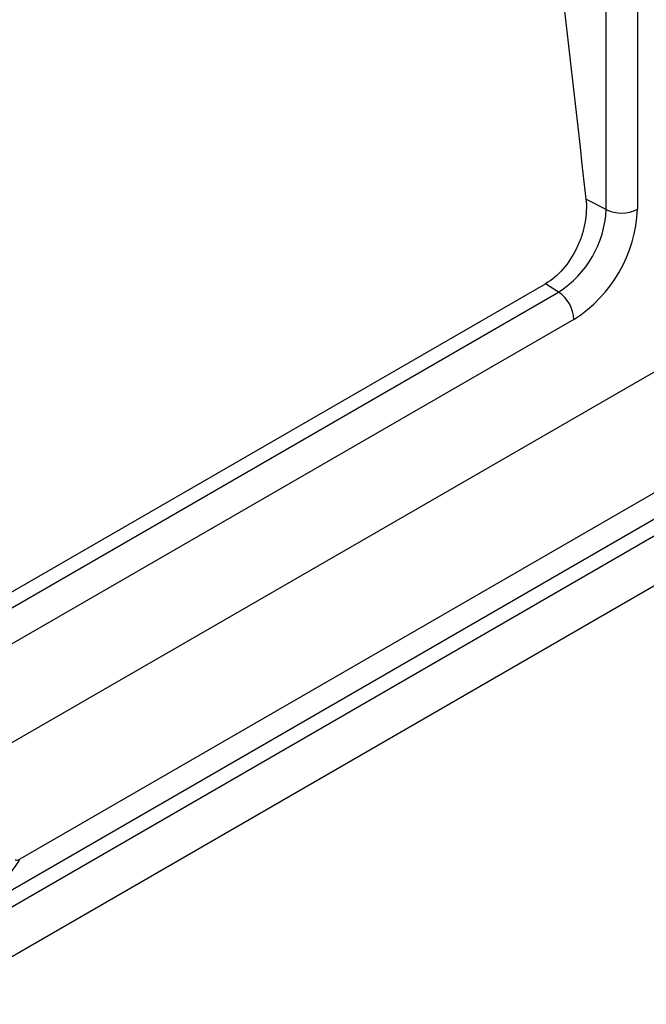
# Model space of a CAD drawing. Units: inches. Extents: x 0.3 to 16.7, y 0.1 to 10.9.
# Drawn here: x 12.2 to 12.5, y 5.5 to 6 of the extents above; entities that cross this region are included whole.
import ezdxf

# ---------------------------------------------------------------- set-up
doc = ezdxf.new("R2010")
doc.units = ezdxf.units.IN
doc.header["$MEASUREMENT"] = 0

msp = doc.modelspace()

# ---------------------------------------------------------------- linework, layer by layer
at = {"color": 7, "linetype": 'Continuous', "lineweight": 25}
for p, q in [((13.12044366397213, 6.108821562225749), (11.13191463325736, 4.960868187668723)), ((12.48459427380662, 5.887217023737639), (12.48459427380662, 6.112297865356157)), ((12.49813991738482, 6.112502632286637), (12.49813991738482, 5.887421790668118)), ((11.13785099191342, 4.957201815819142), (13.12638002262759, 6.105155190375824)), ((13.13575503126782, 6.088917199106797), (11.14722600057998, 4.940963824565316)), ((12.48459427380662, 5.887217023737639), (12.4758762814144, 5.891748568101568)), ((12.22416781588568, 5.65505112386746), (12.61335901754248, 5.879726422235739)), ((12.21168288651283, 5.712797024487648), (12.45848772748815, 5.85527442646593)), ((12.46408944386186, 5.85170161657699), (12.45848772748815, 5.85527442646593)), ((12.21748021913278, 5.709337141453948), (12.46408944386186, 5.85170161657699)), ((12.47068491307079, 5.839868328413755), (12.22416781588568, 5.697557037389795)), ((12.62344286883912, 5.83328657973794), (12.23169718406706, 5.607136609656495))]:
    msp.add_line(p, q, dxfattribs=at)
for centre, radius, start, end in [((12.44007575704997, 5.889242863304602), 0.0445645863905752, 302.6054783400238, 357.3945215143526), ((12.43853171420045, 5.89013429470743), 0.05966988826060084, 302.6054783400267, 357.3945215143509), ((12.49116080548428, 5.900965811515547), 0.01523642030254486, 244.4704836510363, 297.2616433278224), ((12.45546794650649, 5.839141601160141), 0.0152343100900584, 2.734236899847344, 55.53335721714369)]:
    msp.add_arc(centre, radius, start, end, dxfattribs=at)
msp.add_ellipse((12.22310933971627, 5.610389061593868), major_axis=(0.007873373503512582, 0.01363856611521985), ratio=0.5780852101872184, start_param=3.927518342116662, end_param=4.806303095551089, dxfattribs=at)
msp.add_open_spline([(12.44837788168939, 6.131122863153489), (12.45744929582003, 6.051366695113389), (12.46678121824613, 5.971513540608178), (12.4758762814144, 5.891748568101566)], degree=3, dxfattribs=at)
for points, knots in [([(12.4758762814144, 5.891748568101566), (12.4762472621311, 5.888495015474101), (12.476090603282, 5.884997985592296), (12.47508950308278, 5.8796321163414), (12.4746339731015, 5.877853583234896), (12.4734809709162, 5.874316543238284), (12.47277552145348, 5.872546365077544), (12.47037556519809, 5.867491412491704), (12.46833312452234, 5.864329267923051), (12.46374689433476, 5.859020075284593), (12.46116231532945, 5.856818433161607), (12.45848772748815, 5.855274426465929)], [0, 0, 0, 0, 0.2500000000000097, 0.2500000000000097, 0.3750000000000145, 0.3750000000000145, 0.5000000000000193, 0.5000000000000193, 0.7500000000000097, 0.7500000000000097, 1, 1, 1, 1]), ([(12.22979446069287, 5.606951874491647), (12.22998933915143, 5.606850104989444), (12.2302009917916, 5.606794802494782), (12.23040909583092, 5.606781825664441), (12.23067820206241, 5.606765044894972), (12.23094937302033, 5.606815477451068), (12.23120492241599, 5.606906429906734), (12.23137389961072, 5.606966570494322), (12.23153849133322, 5.607044998291247), (12.23169718406706, 5.607136609656495)], [3.944350749109813e-17, 3.944350749109813e-17, 3.944350749109813e-17, 3.944350749109813e-17, 4.000004911243338e-05, 4.000004911243338e-05, 4.000004911243338e-05, 9.176096764270121e-05, 9.176096764270121e-05, 9.176096764270121e-05, 0.0001257108409760719, 0.0001257108409760719, 0.0001257108409760719, 0.0001257108409760719])]:
    msp.add_open_spline(points, degree=3, knots=knots, dxfattribs=at)

doc.saveas('drawing.dxf')
